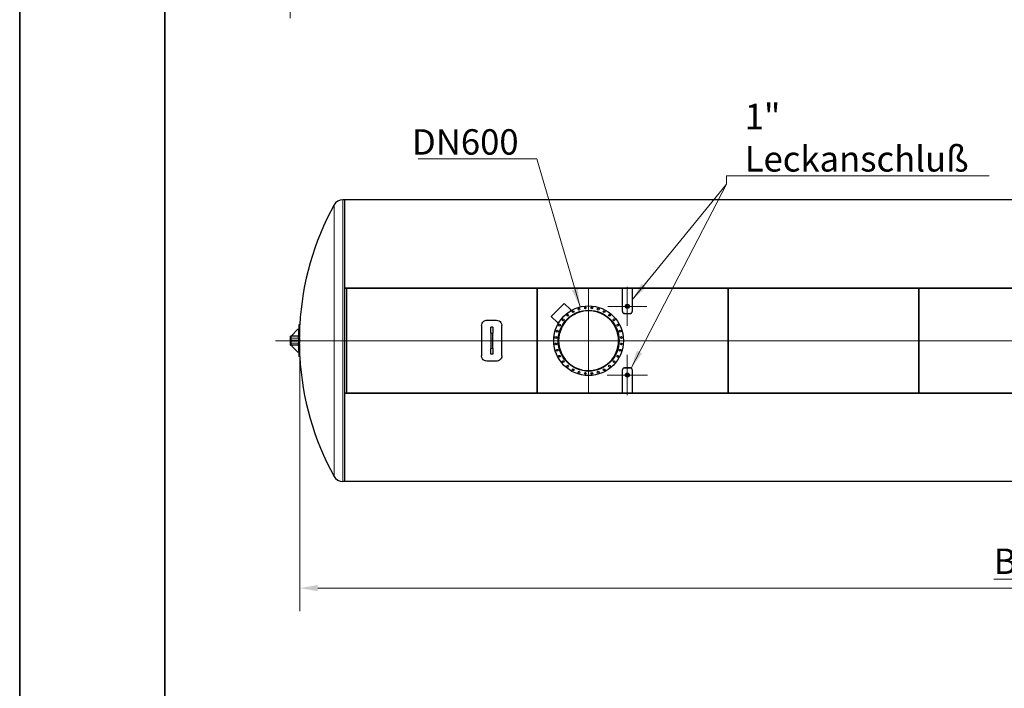
# Model space of a CAD drawing. Units: millimetres. Extents: x 0 to 31500, y 0 to 22275.
# Drawn here: x 0 to 10166, y 8464 to 15370 of the extents above; entities that cross this region are included whole.
import ezdxf

# ---------------------------------------------------------------- set-up
doc = ezdxf.new("R2010")
doc.units = ezdxf.units.MM
doc.header["$LTSCALE"] = 75
doc.layers.get('0').update_dxf_attribs({"lineweight": 18})
for name, color, linetype, lineweight, true_color in [('Bemaßung (ISO)', 1, 'Continuous', 5, 0xff0000), ('Mittellinie (ISO)', 5, 'Continuous', 5, 0x0000ff), ('Mittelpunktmarkierung (ISO)', 5, 'Continuous', 9, 0x0000ff), ('Tangential', 7, 'Continuous', 9, 0xbfbfbf)]:
    doc.layers.add(name, color=color, linetype=linetype, lineweight=lineweight, true_color=true_color)
for name, color, linetype, lineweight in [('Rahmen (ISO)', 7, 'Continuous', 35), ('Sichtbar (ISO)', 7, 'Continuous', 25), ('Sichtbar schmal (ISO)', 7, 'Continuous', 25), ('Symbol (ISO)', 7, 'Continuous', 18)]:
    doc.layers.add(name, color=color, linetype=linetype, lineweight=lineweight)
doc.styles.add('Bemaßung', font='tahoma.ttf')
doc.styles.add('Bemaßung_gerundet', font='tahoma.ttf')
doc.dimstyles.new('Dehoust_gerundet', dxfattribs={"dimscale": 75, "dimtxt": 3.5, "dimasz": 2.5, "dimexe": 3.175, "dimexo": 0.8, "dimgap": 0.8, "dimtad": 1, "dimtoh": 1, "dimdec": 0, "dimlfac": 0.1, "dimrnd": 1e-08, "dimzin": 12, "dimtxsty": 'Bemaßung_gerundet', "dimcen": 0.09, "dimdle": 10, "dimclrd": 1, "dimclre": 1, "dimclrt": 256, "dimadec": 1, "dimazin": 3, "dimtfac": 1, "dimtmove": 0, "dimatfit": 3, "dimfxl": 1, "dimtolj": 1, "dimtzin": 0, "dimlwd": -1, "dimlwe": -1, "dimarcsym": 0})
doc.dimstyles.new('Standard - Methode 2a (DIN)$7', dxfattribs={"dimscale": 75, "dimtxt": 3.5, "dimasz": 2.5, "dimexe": 3.175, "dimexo": 0.8, "dimgap": 0.8, "dimtad": 1, "dimtih": 1, "dimtoh": 1, "dimrnd": 1e-08, "dimtxsty": 'Bemaßung', "dimcen": 0.09, "dimdle": 10, "dimclrd": 256, "dimclre": 256, "dimclrt": 7, "dimazin": 2, "dimtfac": 1, "dimtmove": 0, "dimatfit": 3, "dimfxl": 1, "dimtolj": 1, "dimlwd": -1, "dimlwe": -1, "dimarcsym": 0})

# ---------------------------------------------------------------- blocks, each defined once
blk = doc.blocks.new('Ränder Dehoust Standardrahmen')
at = {"layer": 'Rahmen (ISO)'}
for p, q in [((0, 297), (0, 0)), ((20, 7), (20, 290))]:
    blk.add_line(p, q, dxfattribs=at)
blk = doc.blocks.new('*D29')
at = {"layer": 'Bemaßung (ISO)', "color": 1, "transparency": 16777216}
for p, q in [((2793, 18020), (2793, 15385)), ((21681, 18003), (21681, 15385)), ((2981, 15624), (21493, 15624))]:
    blk.add_line(p, q, dxfattribs=at)
for points in [[(2981, 15655), (2981, 15592), (2793, 15624)], [(21493, 15655), (21493, 15592), (21681, 15624)]]:
    blk.add_solid(points, dxfattribs=at)
at = {"layer": 'Defpoints', "color": 0, "transparency": 16777216}
for p in [(2793, 18080), (21681, 18063), (21681, 15624)]:
    blk.add_point(p, dxfattribs=at)
at = {"layer": 'Bemaßung (ISO)', "color": 22, "true_color": 0xc13f00, "transparency": 16777216, "insert": (12237, 16032), "char_height": 262.5, "attachment_point": 2, "style": 'Bemaßung_gerundet'}
blk.add_mtext('\\A1;\\fTahoma|b0|i0;\\LTransportlänge = ca. 18890mm', dxfattribs=at)
blk = doc.blocks.new('*D31')
at = {"layer": 'Bemaßung (ISO)', "color": 1, "transparency": 16777216}
for p, q in [((2891, 11994), (2891, 9261)), ((21586, 11994), (21586, 9261)), ((3078, 9499), (21399, 9499))]:
    blk.add_line(p, q, dxfattribs=at)
for points in [[(3078, 9531), (3078, 9468), (2891, 9499)], [(21399, 9531), (21399, 9468), (21586, 9499)]]:
    blk.add_solid(points, dxfattribs=at)
at = {"layer": 'Defpoints', "color": 0, "transparency": 16777216}
for p in [(2891, 12054), (21586, 12054), (21586, 9499)]:
    blk.add_point(p, dxfattribs=at)
at = {"layer": 'Bemaßung (ISO)', "color": 22, "true_color": 0xc13f00, "transparency": 16777216, "insert": (12239, 9908), "char_height": 262.5, "attachment_point": 2, "style": 'Bemaßung_gerundet'}
blk.add_mtext('\\A1;\\fTahoma|b0|i0;\\LBehälterlänge = 18700mm', dxfattribs=at)

msp = doc.modelspace()

# ---------------------------------------------------------------- linework, layer by layer
at = {"layer": 'Mittellinie (ISO)', "linetype": 'Continuous'}
msp.add_line((21860, 12054.5), (2642.4, 12054.5), dxfattribs=at)
at = {"layer": 'Mittelpunktmarkierung (ISO)', "linetype": 'Continuous'}
for p, q in [((6273.7, 12612), (6273.7, 12206.7)), ((5873.7, 12602), (5873.7, 11507)), ((6476.3, 12409.3), (6071, 12409.3)), ((6421.2, 12054.5), (5326.2, 12054.5)), ((6273.7, 11906.9), (6273.7, 11492.4)), ((6066.4, 11699.7), (6480.9, 11699.7))]:
    msp.add_line(p, q, dxfattribs=at)
at = {"layer": 'Sichtbar (ISO)'}
for p, q in [((3352.7, 13509.5), (3335.2, 13509.5)), ((3352.7, 13509.5), (3352.7, 10599.5)), ((5352.7, 13508.5), (3352.7, 13508.5)), ((7324.7, 13508.5), (5324.7, 13508.5)), ((9296.7, 13508.5), (7296.7, 13508.5)), ((11268.7, 13508.5), (9268.7, 13508.5)), ((3352.7, 12597.8), (5352.7, 12597.8)), ((5352.7, 12596.3), (3352.7, 12596.3)), ((3373.7, 12596.3), (3373.7, 11512.7)), ((3373.7, 12596.3), (3373.7, 11512.7)), ((5324.7, 12597.8), (7324.7, 12597.8)), ((5324.7, 12596.3), (5324.7, 12597.8)), ((6223.7, 12596.3), (5324.7, 12596.3)), ((5343.7, 12596.3), (5343.7, 11512.7)), ((5343.7, 11512.7), (5343.7, 12596.3)), ((5352.7, 12596.3), (5352.7, 12597.8)), ((6223.7, 12356.4), (6223.7, 12597.8)), ((6323.7, 12597.8), (6223.7, 12597.8)), ((6323.7, 12597.8), (6323.7, 12356.4)), ((7324.7, 12596.3), (6323.7, 12596.3)), ((7296.7, 12597.8), (9296.7, 12597.8)), ((7296.7, 12596.3), (7296.7, 12597.8)), ((9296.7, 12596.3), (7296.7, 12596.3)), ((7313.7, 12596.3), (7313.7, 11512.7)), ((7313.7, 11512.7), (7313.7, 12596.3)), ((7324.7, 12596.3), (7324.7, 12597.8)), ((9268.7, 12597.8), (11268.7, 12597.8)), ((9268.7, 12596.3), (9268.7, 12597.8)), ((11268.7, 12596.3), (9268.7, 12596.3)), ((9283.7, 12596.3), (9283.7, 11512.7)), ((9283.7, 11512.7), (9283.7, 12596.3)), ((9296.7, 12596.3), (9296.7, 12597.8)), ((5488.3, 12305.5), (5622.7, 12439.9)), ((5622.7, 12439.9), (5686.3, 12376.2)), ((6253.9, 12409.4), (6253.9, 12409.3)), ((6293.4, 12409.4), (6293.4, 12409.3)), ((5552, 12241.9), (5488.3, 12305.5)), ((5686.3, 12376.2), (5686.3, 12361.9)), ((6223.7, 12355.6), (6223.7, 12356.4)), ((6243.7, 12336.8), (6303.7, 12336.8)), ((6243.7, 12336), (6303.7, 12336)), ((6323.7, 12355.6), (6323.7, 12356.4)), ((2891, 12217.6), (2883, 12217.6)), ((4768.7, 12210.3), (4768.7, 11898.7)), ((4823.7, 12265.2), (4923.7, 12265.2)), ((4978.7, 11898.7), (4978.7, 12210.3)), ((5566.3, 12241.9), (5552, 12241.9)), ((2795.6, 12099.5), (2798.4, 12099.5)), ((2878.4, 12099.5), (2798.4, 12099.5)), ((2798.4, 12099.5), (2798.4, 12094.5)), ((2868.4, 12169.5), (2808.4, 12109.5)), ((2808.4, 12109.5), (2808.4, 12099.5)), ((2880.7, 12169.5), (2868.4, 12169.5)), ((2878.4, 12099.5), (2878.9, 12108.6)), ((2878.4, 12079.5), (2878.4, 12099.5)), ((4883.7, 12194.5), (4863.7, 12194.5)), ((4863.7, 12133.9), (4863.7, 12194.5)), ((4863.7, 12133.9), (4863.7, 11975.1)), ((4883.7, 12194.5), (4883.7, 12133.9)), ((4883.7, 11975.1), (4883.7, 12133.9)), ((2793.1, 12097), (2793.1, 12094.5)), ((2793.1, 12094.5), (2793.1, 12014.5)), ((2793.1, 12014.5), (2793.1, 12012)), ((2795.6, 12009.5), (2798.4, 12009.5)), ((2798.4, 12094.5), (2798.4, 12014.5)), ((2798.4, 12079.5), (2798.4, 12029.5)), ((2798.4, 12014.5), (2798.4, 12009.5)), ((2878.4, 12009.5), (2798.4, 12009.5)), ((2808.4, 12059.5), (2868.4, 12059.5)), ((2808.4, 12049.5), (2808.4, 12059.5)), ((2868.4, 12049.5), (2808.4, 12049.5)), ((2808.4, 12009.5), (2808.4, 11999.5)), ((2808.4, 11999.5), (2868.4, 11939.5)), ((2868.4, 12059.5), (2880.7, 12059.5)), ((2868.4, 12049.5), (2868.4, 12059.5)), ((2880.7, 12049.5), (2868.4, 12049.5)), ((2878.4, 12079.5), (2878.4, 12059.5)), ((2878.4, 12049.5), (2878.4, 12029.5)), ((2878.4, 12009.5), (2878.4, 12029.5)), ((2878.9, 12000.4), (2878.4, 12009.5)), ((5558.7, 12054.7), (5564.7, 12054.7)), ((5558.7, 12054.2), (5564.7, 12054.2)), ((2868.4, 11939.5), (2880.7, 11939.5)), ((4863.7, 11914.5), (4863.7, 11975.1)), ((4883.7, 11914.5), (4863.7, 11914.5)), ((4883.7, 11975.1), (4883.7, 11914.5)), ((2891, 11891.4), (2883, 11891.4)), ((4923.7, 11843.8), (4823.7, 11843.8)), ((6223.7, 11753.4), (6223.7, 11752.6)), ((6223.7, 11511.2), (6223.7, 11752.6)), ((6303.7, 11773), (6243.7, 11773)), ((6303.7, 11772.2), (6243.7, 11772.2)), ((6253.9, 11699.6), (6253.9, 11699.7)), ((6293.4, 11699.6), (6293.4, 11699.7)), ((6323.7, 11753.4), (6323.7, 11752.6)), ((6323.7, 11752.6), (6323.7, 11511.2)), ((3352.7, 11512.7), (5352.7, 11512.7)), ((5352.7, 11511.2), (3352.7, 11511.2)), ((5324.7, 11512.7), (5324.7, 11511.2)), ((5324.7, 11512.7), (6223.7, 11512.7)), ((7324.7, 11511.2), (5324.7, 11511.2)), ((5352.7, 11512.7), (5352.7, 11511.2)), ((6223.7, 11511.2), (6323.7, 11511.2)), ((6323.7, 11512.7), (7324.7, 11512.7)), ((7296.7, 11512.7), (7296.7, 11511.2)), ((7296.7, 11512.7), (9296.7, 11512.7)), ((9296.7, 11511.2), (7296.7, 11511.2)), ((7324.7, 11512.7), (7324.7, 11511.2)), ((9268.7, 11512.7), (9268.7, 11511.2)), ((9268.7, 11512.7), (11268.7, 11512.7)), ((11268.7, 11511.2), (9268.7, 11511.2)), ((9296.7, 11512.7), (9296.7, 11511.2)), ((3352.7, 10599.5), (3335.2, 10599.5)), ((5352.7, 10600.5), (3352.7, 10600.5)), ((7324.7, 10600.5), (5324.7, 10600.5)), ((9296.7, 10600.5), (7296.7, 10600.5)), ((11268.7, 10600.5), (9268.7, 10600.5))]:
    msp.add_line(p, q, dxfattribs=at)
for centre, radius in [((5873.7, 12054.5), 360), ((6273.7, 12409.3), 19.8), ((6273.7, 12409.3), 15.1), ((5873.7, 12054.5), 315), ((5658, 12317.3), 9), ((5713.4, 12354.3), 9), ((5775, 12379.8), 9), ((5840.4, 12392.9), 9), ((5907, 12392.9), 9), ((5972.4, 12379.8), 9), ((6034, 12354.3), 9), ((6089.4, 12317.3), 9), ((5573.8, 12214.8), 9), ((5610.9, 12270.2), 9), ((6136.5, 12270.2), 9), ((6173.5, 12214.8), 9), ((5548.3, 12153.2), 9), ((6199, 12153.2), 9), ((5535.3, 12087.8), 9), ((5535.3, 12021.2), 9), ((6212, 12087.8), 9), ((6212, 12021.2), 9), ((5548.3, 11955.8), 9), ((5573.8, 11894.2), 9), ((6173.5, 11894.2), 9), ((6199, 11955.8), 9), ((5610.9, 11838.8), 9), ((5658, 11791.7), 9), ((6089.4, 11791.7), 9), ((6136.5, 11838.8), 9), ((5713.4, 11754.6), 9), ((5775, 11729.1), 9), ((5840.4, 11716.1), 9), ((5907, 11716.1), 9), ((5972.4, 11729.1), 9), ((6034, 11754.6), 9), ((6273.7, 11699.7), 19.8), ((6273.7, 11699.7), 15.1)]:
    msp.add_circle(centre, radius, dxfattribs=at)
for centre, radius, start, end in [((5801.4, 12054.5), 2915, 151.2505, 176.79178), ((3335.2, 13407.5), 102, 90, 151.2505), ((5873.7, 12054.5), 309, 180.04636, 179.95364), ((5801.4, 12054.5), 2923, 176.80057, 177.74522), ((2795.6, 12097), 2.5, 90, 180), ((5801.4, 12054.5), 2923, 178.94193, 179.90199), ((2795.6, 12012), 2.5, 180, 270), ((5801.4, 12054.5), 2923, 180.09801, 181.05807), ((5801.4, 12054.5), 2923, 182.25478, 183.19943), ((5801.4, 12054.5), 2915, 183.20822, 208.7495), ((3335.2, 10701.5), 102, 208.7495, 270)]:
    msp.add_arc(centre, radius, start, end, dxfattribs=at)
for centre, major_axis, start_param, end_param in [((5801.4, 12146.4), (-2920.1, 0), 6.2557856, 6.310585), ((5801.4, 12146.4), (-2912.1, 0), 6.2557103, 6.3106604), ((5801.4, 11962.6), (-2920.1, 0), 6.2557856, 6.310585), ((5801.4, 11962.6), (-2912.1, 0), 6.2557103, 6.3106604)]:
    msp.add_ellipse(centre, major_axis=major_axis, ratio=0.7071068, start_param=start_param, end_param=end_param, dxfattribs=at)
for points, knots in [([(6253.9, 12409.8), (6253.9, 12412), (6254.3, 12414.3), (6255, 12416.4), (6256.4, 12420.2), (6259, 12423.6), (6262.5, 12425.9), (6265.9, 12428.2), (6270.1, 12429.4), (6274.3, 12429.3), (6278.4, 12429.2), (6282.6, 12427.7), (6285.8, 12425.3), (6289.1, 12422.8), (6291.6, 12419.2), (6292.7, 12415.3), (6293.2, 12413.5), (6293.5, 12411.6), (6293.4, 12409.8)], [-1.5910641, -1.5910641, -1.5910641, -1.5910641, -1.2392471, -1.2392471, -1.2392471, -0.6039396, -0.6039396, -0.6039396, 0.0298305, 0.0298305, 0.0298305, 0.6626274, 0.6626274, 0.6626274, 1.2993987, 1.2993987, 1.2993987, 1.5910641, 1.5910641, 1.5910641, 1.5910641]), ([(6288.8, 12409.3), (6288.8, 12407.4), (6288.4, 12405.4), (6287.3, 12402.6), (6286.8, 12401.7), (6285.7, 12400), (6285, 12399.2), (6283.7, 12397.9), (6282.9, 12397.3), (6281.3, 12396.2), (6280.4, 12395.7), (6278.5, 12395), (6277.6, 12394.7), (6275.6, 12394.3), (6274.6, 12394.2), (6272.7, 12394.2), (6271.8, 12394.3), (6269.8, 12394.7), (6268.8, 12395), (6267, 12395.7), (6266.1, 12396.2), (6264.5, 12397.3), (6263.7, 12397.9), (6262.4, 12399.2), (6261.7, 12400), (6260.6, 12401.7), (6260.1, 12402.6), (6258.9, 12405.4), (6258.5, 12407.4), (6258.5, 12409.3)], [2.3312561, 2.3312561, 2.3312561, 2.3312561, 2.9236513, 2.9236513, 3.2206289, 3.2206289, 3.5176064, 3.5176064, 3.8022554, 3.8022554, 4.0869044, 4.0869044, 4.3715534, 4.3715534, 4.6562024, 4.6562024, 4.9408514, 4.9408514, 5.2255004, 5.2255004, 5.5101494, 5.5101494, 5.7947984, 5.7947984, 6.091776, 6.091776, 6.3887536, 6.3887536, 6.9811488, 6.9811488, 6.9811488, 6.9811488]), ([(6223.7, 12356.4), (6223.7, 12352.3), (6225.1, 12348.2), (6227.5, 12344.8), (6230, 12341.5), (6233.6, 12339), (6237.6, 12337.7), (6239.6, 12337.1), (6241.6, 12336.8), (6243.7, 12336.8)], [0, 0, 0, 0, 0.6310824, 0.6310824, 0.6310824, 1.263022, 1.263022, 1.263022, 1.5707963, 1.5707963, 1.5707963, 1.5707963]), ([(6223.7, 12355.6), (6223.7, 12351.5), (6225.1, 12347.4), (6227.5, 12344), (6230, 12340.7), (6233.6, 12338.2), (6237.6, 12336.9), (6239.6, 12336.3), (6241.6, 12336), (6243.7, 12336)], [0, 0, 0, 0, 0.6311469, 0.6311469, 0.6311469, 1.2634324, 1.2634324, 1.2634324, 1.5707963, 1.5707963, 1.5707963, 1.5707963]), ([(6303.7, 12336.8), (6307.9, 12336.8), (6312.1, 12338.1), (6315.5, 12340.6), (6318.9, 12343), (6321.5, 12346.5), (6322.7, 12350.5), (6323.4, 12352.4), (6323.7, 12354.4), (6323.7, 12356.4)], [0, 0, 0, 0, 0.6308415, 0.6308415, 0.6308415, 1.2629872, 1.2629872, 1.2629872, 1.5707963, 1.5707963, 1.5707963, 1.5707963]), ([(6303.7, 12336), (6307.9, 12336), (6312.1, 12337.3), (6315.5, 12339.8), (6318.9, 12342.2), (6321.5, 12345.7), (6322.7, 12349.7), (6323.4, 12351.6), (6323.7, 12353.6), (6323.7, 12355.6)], [0, 0, 0, 0, 0.6312126, 0.6312126, 0.6312126, 1.2634455, 1.2634455, 1.2634455, 1.5707963, 1.5707963, 1.5707963, 1.5707963]), ([(2883, 12217.6), (2883, 12217.6), (2883, 12217.3), (2882.9, 12216.1), (2882.9, 12215.1), (2882.8, 12212.5), (2882.7, 12211), (2882.6, 12207.3), (2882.5, 12205.2), (2882.4, 12203)], [18.8405775, 18.8405775, 18.8405775, 18.8405775, 19.7824422, 19.7824422, 20.724307, 20.724307, 21.6661717, 21.6661717, 22.6080365, 22.6080365, 22.6080365, 22.6080365]), ([(2890.4, 12203), (2890.5, 12205.2), (2890.6, 12207.3), (2890.7, 12211), (2890.8, 12212.5), (2890.9, 12215.1), (2890.9, 12216.1), (2891, 12217.3), (2891, 12217.6), (2891, 12217.6)], [7.5382277, 7.5382277, 7.5382277, 7.5382277, 8.4800933, 8.4800933, 9.4219589, 9.4219589, 10.3638244, 10.3638244, 11.30569, 11.30569, 11.30569, 11.30569]), ([(4768.7, 12210.3), (4768.7, 12219.2), (4770.9, 12228.2), (4775.1, 12236.1), (4779.3, 12244), (4785.5, 12250.8), (4793, 12255.8), (4800.4, 12260.8), (4809, 12264), (4817.9, 12264.9), (4819.8, 12265.1), (4821.8, 12265.2), (4823.7, 12265.2)], [-0.7853982, -0.7853982, -0.7853982, -0.7853982, -0.2961276, -0.2961276, -0.2961276, 0.1924117, 0.1924117, 0.1924117, 0.6804892, 0.6804892, 0.6804892, 0.7853982, 0.7853982, 0.7853982, 0.7853982]), ([(4923.7, 12265.2), (4932.7, 12265.2), (4941.6, 12263), (4949.5, 12258.8), (4957.4, 12254.6), (4964.3, 12248.4), (4969.3, 12241), (4974.3, 12233.6), (4977.4, 12224.9), (4978.4, 12216), (4978.6, 12214.1), (4978.7, 12212.2), (4978.7, 12210.3)], [-0.7853982, -0.7853982, -0.7853982, -0.7853982, -0.2963308, -0.2963308, -0.2963308, 0.1921959, 0.1921959, 0.1921959, 0.6804871, 0.6804871, 0.6804871, 0.7853982, 0.7853982, 0.7853982, 0.7853982]), ([(2882.4, 12089.8), (2882.5, 12087.6), (2882.6, 12085.1), (2882.7, 12079.7), (2882.8, 12076.7), (2882.9, 12070.5), (2882.9, 12067.3), (2883, 12060.9), (2883, 12057.6), (2883, 12051.3), (2883, 12048.1), (2882.9, 12041.6), (2882.9, 12038.4), (2882.8, 12032.3), (2882.7, 12029.3), (2882.6, 12023.9), (2882.5, 12021.4), (2882.4, 12019.1)], [15.0731185, 15.0731185, 15.0731185, 15.0731185, 16.0149833, 16.0149833, 16.956848, 16.956848, 17.8987128, 17.8987128, 18.8405775, 18.8405775, 19.7824422, 19.7824422, 20.724307, 20.724307, 21.6661717, 21.6661717, 22.6080365, 22.6080365, 22.6080365, 22.6080365]), ([(2890.4, 12019.1), (2890.5, 12021.4), (2890.6, 12023.9), (2890.7, 12029.3), (2890.8, 12032.3), (2890.9, 12038.4), (2890.9, 12041.6), (2891, 12048.1), (2891, 12051.3), (2891, 12057.6), (2891, 12060.9), (2890.9, 12067.3), (2890.9, 12070.5), (2890.8, 12076.7), (2890.7, 12079.7), (2890.6, 12085.1), (2890.5, 12087.6), (2890.4, 12089.8)], [7.5382277, 7.5382277, 7.5382277, 7.5382277, 8.4800933, 8.4800933, 9.4219589, 9.4219589, 10.3638244, 10.3638244, 11.30569, 11.30569, 12.2475555, 12.2475555, 13.1894211, 13.1894211, 14.1312866, 14.1312866, 15.0731522, 15.0731522, 15.0731522, 15.0731522]), ([(2880.6, 11974.2), (2880.6, 11974.2), (2880.6, 11974.3), (2880.6, 11974.5), (2880.6, 11974.7), (2880.6, 11975.2), (2880.6, 11975.4), (2880.6, 11976.1), (2880.6, 11976.4), (2880.6, 11977), (2880.5, 11977.4), (2880.5, 11978), (2880.5, 11978.3), (2880.5, 11978.7), (2880.5, 11978.9), (2880.5, 11979.1), (2880.4, 11979.2), (2880.4, 11979.2), (2880.4, 11979.1), (2880.4, 11978.9), (2880.4, 11978.7), (2880.4, 11978.3), (2880.4, 11978), (2880.4, 11977.4), (2880.4, 11977), (2880.4, 11976.4), (2880.5, 11976.1), (2880.5, 11975.4), (2880.5, 11975.2), (2880.5, 11974.7), (2880.5, 11974.5), (2880.5, 11974.3), (2880.6, 11974.2), (2880.6, 11974.2)], [0, 0, 0, 0, 0.0941856, 0.0941856, 0.1883713, 0.1883713, 0.2825569, 0.2825569, 0.3767426, 0.3767426, 0.470967, 0.470967, 0.5651915, 0.5651915, 0.659416, 0.659416, 0.7536404, 0.7536404, 0.8478261, 0.8478261, 0.9420117, 0.9420117, 1.0361974, 1.0361974, 1.130383, 1.130383, 1.2246075, 1.2246075, 1.3188319, 1.3188319, 1.4130564, 1.4130564, 1.5072809, 1.5072809, 1.5072809, 1.5072809]), ([(2882.4, 11906), (2882.5, 11903.8), (2882.6, 11901.7), (2882.7, 11898), (2882.8, 11896.4), (2882.9, 11893.9), (2882.9, 11892.9), (2883, 11891.7), (2883, 11891.4), (2883, 11891.4)], [15.0731185, 15.0731185, 15.0731185, 15.0731185, 16.0149833, 16.0149833, 16.956848, 16.956848, 17.8987128, 17.8987128, 18.8405775, 18.8405775, 18.8405775, 18.8405775]), ([(2891, 11891.4), (2891, 11891.4), (2891, 11891.7), (2890.9, 11892.9), (2890.9, 11893.9), (2890.8, 11896.4), (2890.7, 11898), (2890.6, 11901.7), (2890.5, 11903.8), (2890.4, 11906)], [11.30569, 11.30569, 11.30569, 11.30569, 12.2475555, 12.2475555, 13.1894211, 13.1894211, 14.1312866, 14.1312866, 15.0731522, 15.0731522, 15.0731522, 15.0731522]), ([(4823.7, 11843.8), (4814.7, 11843.8), (4805.8, 11846), (4797.8, 11850.2), (4789.9, 11854.4), (4783.1, 11860.6), (4778.1, 11868), (4773.1, 11875.4), (4769.9, 11884), (4769, 11893), (4768.8, 11894.9), (4768.7, 11896.8), (4768.7, 11898.7)], [-0.7853982, -0.7853982, -0.7853982, -0.7853982, -0.2963308, -0.2963308, -0.2963308, 0.1921959, 0.1921959, 0.1921959, 0.6804871, 0.6804871, 0.6804871, 0.7853982, 0.7853982, 0.7853982, 0.7853982]), ([(4978.7, 11898.7), (4978.7, 11889.7), (4976.4, 11880.8), (4972.2, 11872.9), (4968, 11865), (4961.9, 11858.1), (4954.4, 11853.1), (4947, 11848.2), (4938.3, 11845), (4929.4, 11844.1), (4927.5, 11843.9), (4925.6, 11843.8), (4923.7, 11843.8)], [-0.7853982, -0.7853982, -0.7853982, -0.7853982, -0.2961276, -0.2961276, -0.2961276, 0.1924117, 0.1924117, 0.1924117, 0.6804892, 0.6804892, 0.6804892, 0.7853982, 0.7853982, 0.7853982, 0.7853982]), ([(6243.7, 11773), (6239.5, 11773), (6235.3, 11771.6), (6231.9, 11769.2), (6228.5, 11766.8), (6225.9, 11763.2), (6224.6, 11759.3), (6224, 11757.4), (6223.7, 11755.4), (6223.7, 11753.4)], [0, 0, 0, 0, 0.6312126, 0.6312126, 0.6312126, 1.2634455, 1.2634455, 1.2634455, 1.5707963, 1.5707963, 1.5707963, 1.5707963]), ([(6243.7, 11772.2), (6239.5, 11772.2), (6235.3, 11770.9), (6231.9, 11768.4), (6228.5, 11766), (6225.9, 11762.4), (6224.6, 11758.5), (6224, 11756.6), (6223.7, 11754.6), (6223.7, 11752.6)], [0, 0, 0, 0, 0.6308415, 0.6308415, 0.6308415, 1.2629872, 1.2629872, 1.2629872, 1.5707963, 1.5707963, 1.5707963, 1.5707963]), ([(6293.4, 11699.2), (6293.5, 11697), (6293.1, 11694.7), (6292.4, 11692.6), (6291, 11688.7), (6288.3, 11685.4), (6284.9, 11683.1), (6281.5, 11680.8), (6277.3, 11679.6), (6273.1, 11679.7), (6268.9, 11679.8), (6264.8, 11681.2), (6261.5, 11683.7), (6258.2, 11686.2), (6255.8, 11689.8), (6254.7, 11693.7), (6254.1, 11695.5), (6253.9, 11697.4), (6253.9, 11699.2)], [-1.5910641, -1.5910641, -1.5910641, -1.5910641, -1.2392471, -1.2392471, -1.2392471, -0.6039396, -0.6039396, -0.6039396, 0.0298305, 0.0298305, 0.0298305, 0.6626274, 0.6626274, 0.6626274, 1.2993987, 1.2993987, 1.2993987, 1.5910641, 1.5910641, 1.5910641, 1.5910641]), ([(6258.5, 11699.6), (6258.5, 11701.5), (6258.9, 11703.6), (6260.1, 11706.4), (6260.6, 11707.3), (6261.7, 11709), (6262.4, 11709.7), (6263.7, 11711.1), (6264.5, 11711.7), (6266.1, 11712.8), (6267, 11713.2), (6268.8, 11714), (6269.8, 11714.3), (6271.8, 11714.7), (6272.7, 11714.8), (6274.6, 11714.8), (6275.6, 11714.7), (6277.6, 11714.3), (6278.5, 11714), (6280.4, 11713.2), (6281.3, 11712.8), (6282.9, 11711.7), (6283.7, 11711.1), (6285, 11709.7), (6285.7, 11709), (6286.8, 11707.3), (6287.3, 11706.4), (6288.4, 11703.6), (6288.8, 11701.5), (6288.8, 11699.6)], [2.3312561, 2.3312561, 2.3312561, 2.3312561, 2.9236513, 2.9236513, 3.2206289, 3.2206289, 3.5176064, 3.5176064, 3.8022554, 3.8022554, 4.0869044, 4.0869044, 4.3715534, 4.3715534, 4.6562024, 4.6562024, 4.9408514, 4.9408514, 5.2255004, 5.2255004, 5.5101494, 5.5101494, 5.7947984, 5.7947984, 6.091776, 6.091776, 6.3887536, 6.3887536, 6.9811488, 6.9811488, 6.9811488, 6.9811488]), ([(6323.7, 11753.4), (6323.7, 11757.5), (6322.3, 11761.6), (6319.8, 11764.9), (6317.3, 11768.3), (6313.8, 11770.8), (6309.7, 11772.1), (6307.8, 11772.7), (6305.7, 11773), (6303.7, 11773)], [0, 0, 0, 0, 0.6311469, 0.6311469, 0.6311469, 1.2634324, 1.2634324, 1.2634324, 1.5707963, 1.5707963, 1.5707963, 1.5707963]), ([(6323.7, 11752.6), (6323.7, 11756.7), (6322.3, 11760.8), (6319.8, 11764.1), (6317.3, 11767.5), (6313.8, 11770), (6309.7, 11771.3), (6307.8, 11771.9), (6305.7, 11772.2), (6303.7, 11772.2)], [0, 0, 0, 0, 0.6310824, 0.6310824, 0.6310824, 1.263022, 1.263022, 1.263022, 1.5707963, 1.5707963, 1.5707963, 1.5707963])]:
    msp.add_open_spline(points, degree=3, knots=knots, dxfattribs=at)
for points in [[(6254.1, 12411.7), (6254, 12411.1), (6254, 12410.4), (6253.9, 12409.8)], [(6293.4, 12409.8), (6293.4, 12410.4), (6293.4, 12411.1), (6293.3, 12411.7)], [(6253.9, 11699.2), (6254, 11698.6), (6254, 11697.9), (6254.1, 11697.3)], [(6293.3, 11697.3), (6293.4, 11697.9), (6293.4, 11698.6), (6293.4, 11699.2)]]:
    msp.add_open_spline(points, degree=3, dxfattribs=at)
at = {"layer": 'Sichtbar schmal (ISO)'}
for centre, radius, start, end in [((6273.7, 12409.3), 16.6, 80, 350), ((5801.4, 12054.5), 2923, 177.74522, 178.93967), ((5801.4, 12054.5), 2923, 181.06033, 182.25478), ((5801.4, 12054.5), 2920.7, 179.90192, 180.09808), ((6273.7, 11699.7), 16.6, 260, 170)]:
    msp.add_arc(centre, radius, start, end, dxfattribs=at)
for points in [[(6253.9, 12409.4), (6253.9, 12409.5), (6253.9, 12409.6), (6253.9, 12409.8)], [(6293.4, 12409.8), (6293.4, 12409.6), (6293.4, 12409.5), (6293.4, 12409.4)], [(6253.9, 11699.2), (6253.9, 11699.4), (6253.9, 11699.5), (6253.9, 11699.6)], [(6293.4, 11699.6), (6293.4, 11699.5), (6293.4, 11699.4), (6293.4, 11699.2)]]:
    msp.add_open_spline(points, degree=3, dxfattribs=at)
for points in [[(6254.1, 12411.7), (6254.2, 12412.5), (6254.3, 12413.2), (6254.9, 12415.6), (6255.4, 12417.1), (6257.2, 12420.5), (6258.6, 12422.3), (6261.7, 12425.2), (6263.5, 12426.4), (6266.8, 12428), (6268.4, 12428.5), (6270.9, 12428.9), (6271.7, 12429), (6273.3, 12429.1), (6274, 12429.1), (6275.5, 12429), (6276.3, 12429), (6278.6, 12428.6), (6280, 12428.1), (6283.6, 12426.6), (6285.7, 12425.2), (6289.3, 12421.7), (6290.8, 12419.6), (6292.6, 12415.5), (6293.1, 12413.6), (6293.3, 12411.7)], [(6293.3, 11697.3), (6293.2, 11696.5), (6293.1, 11695.7), (6292.5, 11693.4), (6291.9, 11691.9), (6290.2, 11688.5), (6288.8, 11686.7), (6285.6, 11683.8), (6283.9, 11682.6), (6280.5, 11681), (6279, 11680.5), (6276.5, 11680.1), (6275.7, 11680), (6274.1, 11679.9), (6273.4, 11679.9), (6271.9, 11679.9), (6271.1, 11680), (6268.8, 11680.4), (6267.4, 11680.8), (6263.8, 11682.4), (6261.7, 11683.7), (6258.1, 11687.2), (6256.6, 11689.4), (6254.8, 11693.5), (6254.3, 11695.4), (6254.1, 11697.3)]]:
    msp.add_open_spline(points, degree=3, knots=[-5.9918007, -5.9918007, -5.9918007, -5.9918007, -5.7573487, -5.7573487, -5.2739657, -5.2739657, -4.5943276, -4.5943276, -3.9713728, -3.9713728, -3.4771366, -3.4771366, -3.222592, -3.222592, -3.0129118, -3.0129118, -2.7656764, -2.7656764, -2.3214397, -2.3214397, -1.5818503, -1.5818503, -0.8043058, -0.8043058, -0.224201, -0.224201, -0.224201, -0.224201], dxfattribs=at)
at = {"layer": 'Tangential'}
for p, q in [((3245.8, 13456.5), (3245.8, 10652.4)), ((3335.2, 13509.5), (3335.2, 10599.5)), ((6243.7, 12336), (6243.7, 12336.8)), ((6303.7, 12336), (6303.7, 12336.8)), ((2890.4, 12203), (2882.4, 12203)), ((2795.6, 12099.5), (2795.6, 12094.5)), ((4883.7, 12133.9), (4863.7, 12133.9)), ((2795.6, 12094.5), (2793.1, 12094.5)), ((2795.6, 12014.5), (2793.1, 12014.5)), ((2795.6, 12094.5), (2798.4, 12094.5)), ((2795.6, 12094.5), (2795.6, 12014.5)), ((2795.6, 12014.5), (2798.4, 12014.5)), ((2795.6, 12014.5), (2795.6, 12009.5)), ((2878.4, 12079.5), (2798.4, 12079.5)), ((2878.4, 12029.5), (2798.4, 12029.5)), ((2890.4, 12089.8), (2882.4, 12089.8)), ((2890.4, 12019.1), (2882.4, 12019.1)), ((2890.4, 11906), (2882.4, 11906)), ((4883.7, 11975.1), (4863.7, 11975.1)), ((6243.7, 11773), (6243.7, 11772.2)), ((6303.7, 11773), (6303.7, 11772.2))]:
    msp.add_line(p, q, dxfattribs=at)

# ---------------------------------------------------------------- block references
at = {"xscale": 75, "yscale": 75, "zscale": 75}
msp.add_blockref('Ränder Dehoust Standardrahmen', (0, 0), dxfattribs=at)

# ---------------------------------------------------------------- texts
at = {"layer": 'Symbol (ISO)', "color": 7, "char_height": 262.5, "style": 'Bemaßung'}
for s, insert, width, attachment_point in [('\\fTahoma|b0|i0;1" Leckanschluß', (7485.3, 13801.1), 2571.819, 7), ('\\fTahoma|b0|i0;DN600', (5151.1, 13975.9), 1076.803, 9)]:
    msp.add_mtext(s, dxfattribs=dict(at, insert=insert, width=width, attachment_point=attachment_point))

# ---------------------------------------------------------------- dimensions: what is measured, and where the dimension line sits
at = {"layer": 'Bemaßung (ISO)', "color": 1, "true_color": 0xff0000}
for base, p1, p2, text, picture, middle in [((21680.9, 15623.5), (2793.1, 18079.8), (21680.9, 18062.7), '\\fTahoma|b0|i0;\\LTransportlänge = ca. <>0mm', '*D29', (12237, 15623.5)), ((21586.4, 9499.5), (2891, 12054.5), (21586.4, 12054.5), '\\fTahoma|b0|i0;\\LBehälterlänge = <>0mm', '*D31', (12238.7, 9499.5))]:
    dim = msp.add_linear_dim(base=base, p1=p1, p2=p2, angle=180, text=text, dimstyle='Dehoust_gerundet', override={"dimgap": 0.8, "dimtoh": 0, "dimdec": 0, "dimlfac": 0.1, "dimtol": 0, "dimlim": 0, "dimtp": 0, "dimtm": 0, "dimtdec": 2, "dimtofl": 0, "dimatfit": 1}, dxfattribs=at)
    dim.commit()
    dim.dimension.update_dxf_attribs({"geometry": picture, "text_midpoint": middle, "dimtype": 160})

# ---------------------------------------------------------------- leaders
at = {"layer": 'Symbol (ISO)', "color": 20, "true_color": 0xe92f07, "annotation_type": 0, "has_hookline": 1}
for points, hookline_direction, text_width in [([(5785.1, 12403.4), (5338.6, 13932.1), (5151.1, 13932.1)], 1, 1035.9), ([(6323.7, 12477.1), (7297.8, 13669.8), (7297.8, 13757.3), (7485.3, 13757.3)], 0, 2523.1)]:
    msp.add_leader(points, dimstyle='Standard - Methode 2a (DIN)$7', override={"dimgap": 0, "dimtad": 1}, dxfattribs=dict(at, hookline_direction=hookline_direction, text_width=text_width))
at = {"layer": 'Symbol (ISO)', "color": 20, "true_color": 0xe92f07}
msp.add_leader([(6312.3, 11771.1), (7297.8, 13669.8)], dimstyle='Standard - Methode 2a (DIN)$7', override={"dimtad": 0}, dxfattribs=at)

doc.saveas('drawing.dxf')
